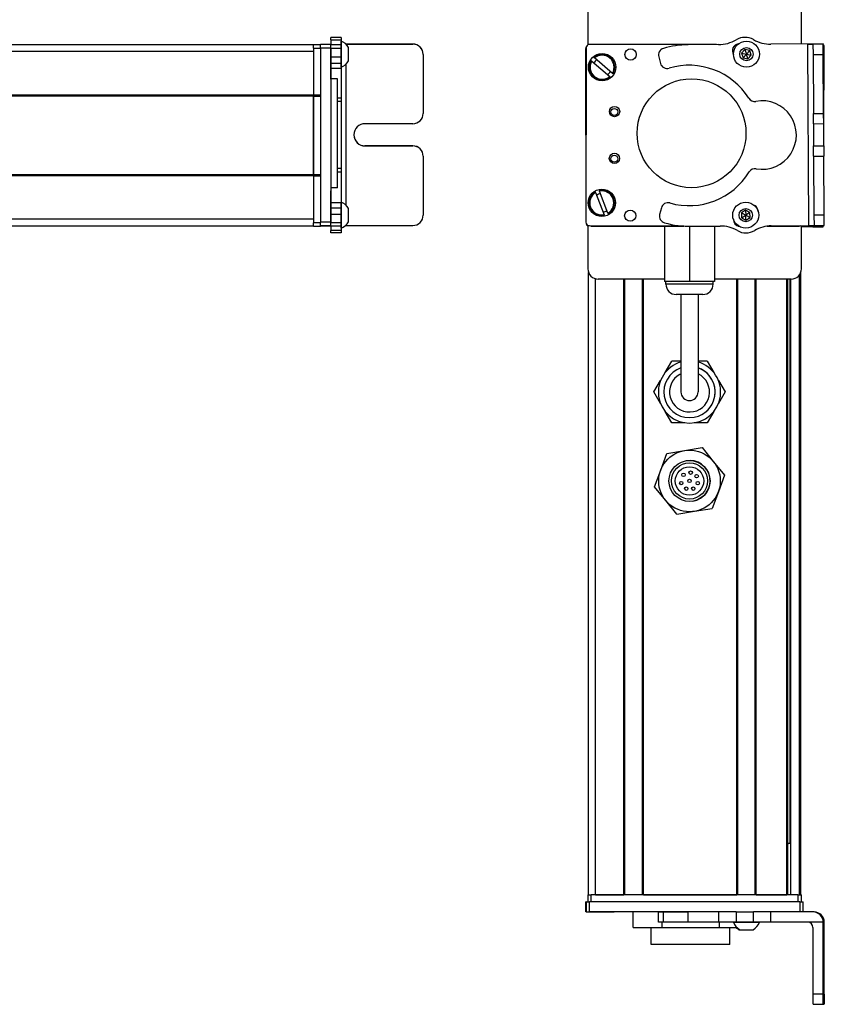
# Model space of a CAD drawing. Extents: x -332 to 1558, y -677 to 1440.
# Drawn here: x 1323 to 1558, y -435 to -147 of the extents above; entities that cross this region are included whole.
import ezdxf

# ---------------------------------------------------------------- set-up
doc = ezdxf.new("R2010")
doc.units = 0
doc.layers.get('0').update_dxf_attribs({"linetype": 'CONTINUOUS'})

msp = doc.modelspace()

# ---------------------------------------------------------------- linework, layer by layer
at = {"color": 7, "ltscale": 0.312778}
msp.add_line((1489.122437, -142.10791), (1489.122437, -154.619019), dxfattribs=at)
at = {"color": 7, "ltscale": 0.307108}
msp.add_line((1551.521851, -154.392212), (1551.521851, -142.10791), dxfattribs=at)
at = {"color": 7, "ltscale": 0.075}
for p, q in [((1416.995117, -152.434326), (1413.995117, -152.434326)), ((1413.995117, -154.483032), (1410.995117, -154.483032)), ((1413.995117, -153.134888), (1416.995117, -153.134888)), ((1413.995117, -154.559937), (1416.995117, -154.559937)), ((1416.995117, -154.619751), (1413.995117, -154.619751)), ((1410.995117, -155.480835), (1413.995117, -155.480835)), ((1416.995117, -155.67981), (1413.995117, -155.67981)), ((1413.995117, -158.129028), (1416.995117, -158.129028)), ((1416.995117, -160.060181), (1413.995117, -160.060181)), ((1416.995117, -161.532471), (1413.995117, -161.532471)), ((1416.995117, -200.771851), (1413.995117, -200.771851)), ((1413.995117, -202.267212), (1416.995117, -202.267212)), ((1416.995117, -204.204468), (1413.995117, -204.204468)), ((1413.995117, -206.480713), (1410.995117, -206.480713)), ((1416.995117, -206.637451), (1413.995117, -206.637451)), ((1410.995117, -207.48291), (1413.995117, -207.48291)), ((1413.995117, -207.617004), (1410.995117, -207.617004)), ((1413.995117, -207.617004), (1410.995117, -207.617004)), ((1416.995117, -207.671692), (1413.995117, -207.671692)), ((1416.995117, -208.928711), (1413.995117, -208.928711)), ((1416.995117, -209.599182), (1413.995117, -209.599182)), ((1488.515015, -408.107849), (1488.515015, -405.107849)), ((1488.515015, -408.107849), (1488.515015, -405.107849)), ((1488.626343, -405.107849), (1488.626343, -408.107849)), ((1489.62854, -408.107849), (1489.62854, -405.107849)), ((1551.027832, -405.107849), (1551.027832, -408.107849)), ((1552.025635, -408.107849), (1552.025635, -405.107849)), ((1509.747559, -411.107849), (1509.747559, -408.107849)), ((1511.181152, -411.107849), (1511.181152, -408.107849)), ((1518.441162, -411.107849), (1518.441162, -408.107849)), ((1527.341309, -408.107849), (1527.341309, -411.107849)), ((1532.477173, -408.107849), (1532.477173, -411.107849)), ((1537.533447, -411.107849), (1537.533447, -408.107849)), ((1542.597656, -411.107849), (1542.597656, -408.107849)), ((1557.893799, -432.107849), (1554.893799, -432.107849)), ((1554.911621, -435.107849), (1557.911621, -435.107849))]:
    msp.add_line(p, q, dxfattribs=at)
at = {"color": 7, "ltscale": 0.017511}
for p, q in [((1413.995117, -153.134888), (1413.995117, -152.434448)), ((1416.995117, -152.434448), (1416.995117, -153.134888))]:
    msp.add_line(p, q, dxfattribs=at)
at = {"color": 7}
for p, q in [((1408.995117, -154.607544), (1145.995117, -154.607544)), ((1526.730957, -154.564087), (1489.62854, -154.483032)), ((1553.709229, -207.43689), (1553.393799, -154.434326)), ((1558.05249, -181.143066), (1558.209229, -154.809082)), ((1408.995117, -156.607544), (1145.995117, -156.607544)), ((1410.995117, -155.480835), (1410.995117, -206.480713)), ((1413.995117, -155.480835), (1413.995117, -206.480713)), ((1488.626343, -155.480835), (1488.515015, -206.480713)), ((1488.57019, -181.012817), (1488.515015, -155.734985)), ((1418.495117, -201.536011), (1418.495117, -160.210938)), ((1415.995117, -196.391113), (1415.995117, -164.567749)), ((1408.995117, -169.307495), (1145.995117, -169.307495)), ((1408.995117, -169.607544), (1145.995117, -169.607544)), ((1408.995117, -192.60791), (1408.995117, -169.607544)), ((1408.995117, -169.607544), (1408.995117, -192.60791)), ((1408.995117, -192.60791), (1145.995117, -192.60791)), ((1408.995117, -192.907837), (1145.995117, -192.907837)), ((1408.995117, -205.60791), (1145.995117, -205.60791)), ((1408.995117, -207.607849), (1145.995117, -207.607849)), ((1489.512817, -207.48291), (1516.341064, -207.541504)), ((1490.122437, -207.607849), (1517.150635, -207.607849)), ((1489.32251, -403.107849), (1489.32251, -221.184937)), ((1551.321777, -403.107849), (1551.321777, -221.184814)), ((1491.32251, -403.107849), (1491.32251, -222.999207)), ((1499.672241, -403.107849), (1499.672241, -223.107849)), ((1499.972168, -403.107849), (1499.972168, -223.107849)), ((1505.072266, -403.107849), (1505.072266, -223.107849)), ((1505.372314, -403.107849), (1505.372314, -223.107849)), ((1548.521851, -223.107849), (1526.172363, -223.107849)), ((1532.614868, -403.107849), (1532.614868, -223.107849)), ((1532.914795, -403.107849), (1532.914795, -223.107849)), ((1538.014893, -403.107849), (1538.014893, -223.107849)), ((1538.314941, -403.107849), (1538.314941, -223.107849)), ((1547.27063, -403.107849), (1547.27063, -223.107849)), ((1547.570557, -403.107849), (1547.570557, -223.107849)), ((1548.24585, -388.107849), (1548.24585, -223.107849)), ((1548.46814, -403.107849), (1548.46814, -223.107849)), ((1550.944214, -403.107849), (1550.944214, -221.877625)), ((1551.027832, -405.107849), (1489.62854, -405.107849)), ((1550.521851, -403.107849), (1490.122437, -403.107849)), ((1505.372314, -403.107849), (1532.614868, -403.107849)), ((1527.341309, -408.107849), (1489.62854, -408.107849)), ((1557.893799, -432.107849), (1557.893799, -411.107849)), ((1558.209229, -432.107849), (1558.209229, -411.107849))]:
    msp.add_line(p, q, dxfattribs=at)
at = {"color": 7, "ltscale": 0.025}
for p, q in [((1408.995117, -155.60791), (1408.995117, -154.60791)), ((1416.995117, -170.243164), (1415.995117, -170.243164)), ((1416.995117, -171.18457), (1415.995117, -171.18457)), ((1416.995117, -190.816528), (1415.995117, -190.816528)), ((1415.995117, -191.778198), (1416.995117, -191.778198)), ((1489.122437, -403.107849), (1490.122437, -403.107849)), ((1550.521851, -403.107849), (1551.521851, -403.107849))]:
    msp.add_line(p, q, dxfattribs=at)
at = {"color": 7, "ltscale": 0.05}
for p, q in [((1410.995117, -154.60791), (1408.995117, -154.60791)), ((1408.995117, -155.60791), (1410.995117, -155.60791)), ((1415.995117, -164.567749), (1413.995117, -164.567749)), ((1410.995117, -169.307495), (1408.995117, -169.307495)), ((1408.995117, -169.607544), (1410.995117, -169.607544)), ((1410.995117, -192.60791), (1408.995117, -192.60791)), ((1408.995117, -192.907837), (1410.995117, -192.907837)), ((1415.995117, -196.391113), (1413.995117, -196.391113)), ((1410.995117, -206.60791), (1408.995117, -206.60791)), ((1408.995117, -207.607849), (1410.995117, -207.607849)), ((1489.122437, -403.107849), (1489.122437, -405.107849)), ((1490.122437, -405.107849), (1490.122437, -403.107849)), ((1550.521851, -403.107849), (1550.521851, -405.107849)), ((1551.521851, -405.107849), (1551.521851, -403.107849))]:
    msp.add_line(p, q, dxfattribs=at)
at = {"color": 7, "ltscale": 0.024945}
for p, q in [((1410.995117, -155.480835), (1410.995117, -154.483032)), ((1413.995117, -155.480835), (1413.995117, -154.483032)), ((1551.027832, -405.107849), (1552.025635, -405.107849))]:
    msp.add_line(p, q, dxfattribs=at)
at = {"color": 7, "ltscale": 0.035626}
for p, q in [((1413.995117, -153.134888), (1413.995117, -154.559937)), ((1416.995117, -153.134888), (1416.995117, -154.559937))]:
    msp.add_line(p, q, dxfattribs=at)
at = {"color": 7, "ltscale": 0.001498}
for p, q in [((1413.995117, -154.559937), (1413.995117, -154.619873)), ((1416.995117, -154.559937), (1416.995117, -154.619873))]:
    msp.add_line(p, q, dxfattribs=at)
at = {"color": 7, "ltscale": 0.026489}
for p, q in [((1413.995117, -155.67981), (1413.995117, -154.620239)), ((1416.995117, -154.620239), (1416.995117, -155.67981))]:
    msp.add_line(p, q, dxfattribs=at)
at = {"color": 7, "ltscale": 0.011502}
msp.add_line((1416.995117, -154.007813), (1416.995117, -153.547729), dxfattribs=at)
at = {"color": 7, "ltscale": 0.111615}
msp.add_line((1416.995117, -158.472412), (1416.995117, -154.007813), dxfattribs=at)
at = {"color": 7, "ltscale": 0.489505}
msp.add_line((1437.995117, -154.407593), (1418.414917, -154.407593), dxfattribs=at)
at = {"color": 7, "ltscale": 0.00155}
msp.add_line((1418.433105, -154.425415), (1418.495117, -154.425415), dxfattribs=at)
at = {"color": 7, "ltscale": 0.001483}
msp.add_line((1418.495117, -154.484741), (1418.495117, -154.425415), dxfattribs=at)
at = {"color": 7, "ltscale": 0.4875}
for p, q in [((1418.495117, -154.425415), (1437.995117, -154.425415)), ((1418.495117, -207.426758), (1437.995117, -207.426758)), ((1554.893799, -412.607849), (1554.893799, -432.107849))]:
    msp.add_line(p, q, dxfattribs=at)
at = {"color": 7, "ltscale": 0.062692}
msp.add_line((1419.19519, -157.920532), (1419.19519, -155.412842), dxfattribs=at)
at = {"color": 7, "ltscale": 0.000446}
for p, q in [((1437.995117, -154.407593), (1437.995117, -154.425415)), ((1423.995117, -184.159424), (1423.995117, -184.177246)), ((1437.995117, -184.177246), (1437.995117, -184.159424)), ((1440.995117, -187.177124), (1440.995117, -187.159302))]:
    msp.add_line(p, q, dxfattribs=at)
at = {"color": 7, "ltscale": 0.222509}
msp.add_line((1527.341309, -154.559937), (1518.441162, -154.619873), dxfattribs=at)
at = {"color": 7, "ltscale": 0.010413}
msp.add_line((1532.853516, -154.577393), (1532.437012, -154.576538), dxfattribs=at)
at = {"color": 7, "ltscale": 0.382401}
msp.add_line((1557.893433, -154.354492), (1542.597656, -154.445557), dxfattribs=at)
at = {"color": 7, "ltscale": 0.037501}
for p, q in [((1553.393799, -154.434326), (1554.893799, -154.425415)), ((1553.709229, -207.43689), (1555.209229, -207.426758))]:
    msp.add_line(p, q, dxfattribs=at)
at = {"color": 7, "ltscale": 0.075001}
for p, q in [((1557.893799, -154.407593), (1554.893799, -154.425415)), ((1554.893799, -154.425415), (1554.911621, -157.425415)), ((1554.911621, -157.425415), (1557.911621, -157.407471)), ((1555.032227, -177.677368), (1555.014404, -174.677368)), ((1558.032104, -177.659546), (1558.014282, -174.659546)), ((1555.070801, -184.177246), (1558.070801, -184.159424)), ((1555.088623, -187.177124), (1558.088623, -187.159302))]:
    msp.add_line(p, q, dxfattribs=at)
at = {"color": 7, "ltscale": 0.001328}
for p, q in [((1557.893433, -154.354492), (1557.893799, -154.407593)), ((1557.893433, -207.861206), (1557.893799, -207.808105))]:
    msp.add_line(p, q, dxfattribs=at)
at = {"color": 7, "ltscale": 0.074998}
for p, q in [((1557.911621, -157.407471), (1557.893799, -154.407593)), ((1555.014404, -174.677368), (1558.014282, -174.659546)), ((1555.032227, -177.677368), (1558.032104, -177.659546)), ((1555.088623, -187.177124), (1555.070801, -184.177246)), ((1558.070801, -184.159424), (1558.088623, -187.159302)), ((1555.191406, -204.42688), (1555.209229, -207.426758)), ((1558.209229, -207.406616), (1558.191284, -204.406738)), ((1554.893555, -207.843323), (1557.893433, -207.861206))]:
    msp.add_line(p, q, dxfattribs=at)
at = {"color": 7, "ltscale": 0.007834}
msp.add_line((1558.209229, -154.809082), (1557.895874, -154.806885), dxfattribs=at)
at = {"color": 7, "ltscale": 0.34249}
msp.add_line((1408.995117, -155.60791), (1408.995117, -169.307495), dxfattribs=at)
at = {"color": 7, "ltscale": 0.051688}
msp.add_line((1413.995117, -157.747314), (1413.995117, -155.67981), dxfattribs=at)
at = {"color": 7, "ltscale": 0.020355}
msp.add_line((1413.995117, -158.46814), (1413.995117, -157.653931), dxfattribs=at)
at = {"color": 7, "ltscale": 0.06123}
msp.add_line((1416.995117, -155.67981), (1416.995117, -158.129028), dxfattribs=at)
at = {"color": 7, "ltscale": 0.048279}
msp.add_line((1416.995117, -158.129028), (1416.995117, -160.060181), dxfattribs=at)
at = {"color": 7, "ltscale": 0.034058}
msp.add_line((1419.19519, -159.282837), (1419.19519, -157.920532), dxfattribs=at)
at = {"color": 7, "ltscale": 0.000449}
msp.add_line((1440.995117, -157.425415), (1440.995117, -157.407471), dxfattribs=at)
at = {"color": 7, "ltscale": 0.431299}
msp.add_line((1440.995117, -157.425415), (1440.995117, -174.677368), dxfattribs=at)
at = {"color": 7, "ltscale": 0.050063}
msp.add_line((1509.818848, -158.129028), (1510.348633, -160.060181), dxfattribs=at)
at = {"color": 7, "ltscale": 0.036086}
for p, q in [((1535.0271, -155.969116), (1534.046631, -157.028442)), ((1535.0271, -155.969116), (1535.454224, -157.3479)), ((1536.434692, -156.288574), (1535.454224, -157.3479)), ((1536.861816, -157.667358), (1536.434692, -156.288574)), ((1535.19165, -202.956787), (1535.24646, -204.39917))]:
    msp.add_line(p, q, dxfattribs=at)
at = {"color": 7, "ltscale": 0.036084}
for p, q in [((1534.046631, -157.028442), (1534.473877, -158.407104)), ((1535.881348, -158.726563), (1536.861816, -157.667358)), ((1533.969971, -203.725464), (1535.24646, -204.39917)), ((1536.46814, -203.630493), (1535.19165, -202.956787)), ((1534.02478, -205.167725), (1535.30127, -205.841431))]:
    msp.add_line(p, q, dxfattribs=at)
at = {"color": 7, "ltscale": 0.036085}
for p, q in [((1534.046631, -157.028442), (1535.454224, -157.3479)), ((1536.434692, -156.288574), (1535.0271, -155.969116)), ((1535.454224, -157.3479), (1536.861816, -157.667358)), ((1535.19165, -202.956787), (1533.969971, -203.725464)), ((1536.46814, -203.630493), (1535.24646, -204.39917)), ((1535.30127, -205.841431), (1536.522949, -205.072754))]:
    msp.add_line(p, q, dxfattribs=at)
at = {"color": 7, "ltscale": 0.036081}
msp.add_line((1534.473877, -158.407104), (1535.454224, -157.3479), dxfattribs=at)
at = {"color": 7, "ltscale": 0.036083}
for p, q in [((1535.881348, -158.726563), (1535.454224, -157.3479)), ((1533.969971, -203.725464), (1534.02478, -205.167725)), ((1536.522949, -205.072754), (1536.46814, -203.630493)), ((1534.02478, -205.167725), (1535.24646, -204.39917)), ((1535.30127, -205.841431), (1535.24646, -204.39917)), ((1535.24646, -204.39917), (1536.522949, -205.072754))]:
    msp.add_line(p, q, dxfattribs=at)
at = {"color": 7, "ltscale": 0.431306}
msp.add_line((1554.911621, -157.425415), (1555.014404, -174.677368), dxfattribs=at)
at = {"color": 7, "ltscale": 0.43131}
msp.add_line((1558.014282, -174.659546), (1557.911621, -157.407471), dxfattribs=at)
at = {"color": 7, "ltscale": 0.112296}
msp.add_line((1413.995117, -162.959961), (1413.995117, -158.46814), dxfattribs=at)
at = {"color": 7, "ltscale": 0.132654}
msp.add_line((1413.995117, -164.688232), (1413.995117, -159.38208), dxfattribs=at)
at = {"color": 7, "ltscale": 0.05596}
msp.add_line((1416.995117, -160.710815), (1416.995117, -158.472412), dxfattribs=at)
at = {"color": 7, "ltscale": 0.036807}
msp.add_line((1416.995117, -160.060181), (1416.995117, -161.532471), dxfattribs=at)
at = {"color": 7, "ltscale": 0.010931}
msp.add_line((1416.995117, -161.148071), (1416.995117, -160.710815), dxfattribs=at)
at = {"color": 7, "ltscale": 0.005066}
msp.add_line((1490.245605, -159.38208), (1490.091309, -159.250732), dxfattribs=at)
at = {"color": 7, "ltscale": 0.173281}
msp.add_line((1490.245605, -159.38208), (1495.524414, -163.873901), dxfattribs=at)
at = {"color": 7, "ltscale": 0.00507}
for p, q in [((1490.868896, -158.336792), (1491.023438, -158.46814)), ((1495.678955, -164.005249), (1495.524414, -163.873901)), ((1496.302124, -162.959961), (1496.456543, -163.091431))]:
    msp.add_line(p, q, dxfattribs=at)
at = {"color": 7, "ltscale": 0.173279}
for p, q in [((1496.302124, -162.959961), (1491.023438, -158.46814)), ((1491.397827, -197.803101), (1493.854736, -204.28418)), ((1494.976807, -203.858765), (1492.519897, -197.377686))]:
    msp.add_line(p, q, dxfattribs=at)
at = {"color": 7, "ltscale": 0.036082}
msp.add_line((1534.473877, -158.407104), (1535.881348, -158.726563), dxfattribs=at)
at = {"color": 7, "ltscale": 0.217776}
msp.add_line((1416.995117, -161.532104), (1416.995117, -170.243164), dxfattribs=at)
at = {"color": 7, "ltscale": 0.007501}
msp.add_line((1408.995117, -169.607544), (1408.995117, -169.307495), dxfattribs=at)
at = {"color": 7, "ltscale": 0.023535}
msp.add_line((1416.995117, -170.243164), (1416.995117, -171.18457), dxfattribs=at)
at = {"color": 7, "ltscale": 0.490833}
msp.add_line((1416.995117, -171.18396), (1416.995117, -190.817261), dxfattribs=at)
at = {"color": 7, "ltscale": 0.35}
for p, q in [((1437.995117, -177.677368), (1423.995117, -177.677368)), ((1437.995117, -184.159424), (1423.995117, -184.159424)), ((1423.995117, -184.177246), (1437.995117, -184.177246)), ((1558.032227, -418.107849), (1558.032227, -432.107849)), ((1558.070801, -432.107849), (1558.070801, -418.107849))]:
    msp.add_line(p, q, dxfattribs=at)
at = {"color": 7, "ltscale": 0.081248}
for p, q in [((1555.032227, -177.677368), (1555.051514, -180.927246)), ((1558.051514, -180.909424), (1558.032104, -177.659546))]:
    msp.add_line(p, q, dxfattribs=at)
at = {"color": 7, "ltscale": 0.081251}
for p, q in [((1555.051514, -180.927246), (1555.070801, -184.177246)), ((1558.070801, -184.159424), (1558.051514, -180.909424))]:
    msp.add_line(p, q, dxfattribs=at)
at = {"color": 7, "ltscale": 0.431244}
msp.add_line((1440.995117, -187.177124), (1440.995117, -204.42688), dxfattribs=at)
at = {"color": 7, "ltscale": 0.431252}
msp.add_line((1555.088623, -187.177124), (1555.191406, -204.42688), dxfattribs=at)
at = {"color": 7, "ltscale": 0.431194}
msp.add_line((1558.191284, -204.406738), (1558.088623, -187.159302), dxfattribs=at)
at = {"color": 7, "ltscale": 0.007498}
msp.add_line((1408.995117, -192.907837), (1408.995117, -192.60791), dxfattribs=at)
at = {"color": 7, "ltscale": 0.024039}
msp.add_line((1416.995117, -190.81665), (1416.995117, -191.778198), dxfattribs=at)
at = {"color": 7, "ltscale": 0.224857}
msp.add_line((1416.995117, -191.778198), (1416.995117, -200.772461), dxfattribs=at)
at = {"color": 7, "ltscale": 0.342502}
msp.add_line((1408.995117, -192.907837), (1408.995117, -206.60791), dxfattribs=at)
at = {"color": 7, "ltscale": 0.028824}
msp.add_line((1413.995117, -196.391113), (1413.995117, -197.544067), dxfattribs=at)
at = {"color": 7, "ltscale": 0.001596}
msp.add_line((1413.995117, -197.377686), (1413.995117, -197.313843), dxfattribs=at)
at = {"color": 7, "ltscale": 0.162027}
msp.add_line((1413.995117, -203.858765), (1413.995117, -197.377686), dxfattribs=at)
at = {"color": 7, "ltscale": 0.163626}
msp.add_line((1413.995117, -204.348145), (1413.995117, -197.803101), dxfattribs=at)
at = {"color": 7, "ltscale": 0.005072}
for p, q in [((1491.397827, -197.803101), (1491.325928, -197.613403)), ((1492.447998, -197.187988), (1492.519897, -197.377686)), ((1493.926636, -204.473877), (1493.854736, -204.28418))]:
    msp.add_line(p, q, dxfattribs=at)
at = {"color": 7, "ltscale": 0.002603}
msp.add_line((1416.995117, -200.703369), (1416.995117, -200.599243), dxfattribs=at)
at = {"color": 7, "ltscale": 0.096002}
msp.add_line((1416.995117, -204.543457), (1416.995117, -200.703369), dxfattribs=at)
at = {"color": 7, "ltscale": 0.037381}
msp.add_line((1416.995117, -200.771973), (1416.995117, -202.267212), dxfattribs=at)
at = {"color": 7, "ltscale": 0.057092}
msp.add_line((1413.995117, -206.637451), (1413.995117, -204.35376), dxfattribs=at)
at = {"color": 7, "ltscale": 0.048431}
msp.add_line((1416.995117, -202.267212), (1416.995117, -204.204468), dxfattribs=at)
at = {"color": 7, "ltscale": 0.060825}
msp.add_line((1416.995117, -204.204468), (1416.995117, -206.637451), dxfattribs=at)
at = {"color": 7, "ltscale": 0.050214}
msp.add_line((1419.19519, -204.472656), (1419.19519, -202.464111), dxfattribs=at)
at = {"color": 7, "ltscale": 0.005073}
msp.add_line((1494.976807, -203.858765), (1495.048828, -204.048462), dxfattribs=at)
at = {"color": 7, "ltscale": 0.050061}
msp.add_line((1510.599854, -202.267212), (1510.093018, -204.204468), dxfattribs=at)
at = {"color": 7, "ltscale": 0.024998}
msp.add_line((1408.995117, -207.607849), (1408.995117, -206.60791), dxfattribs=at)
at = {"color": 7, "ltscale": 0.025055}
for p, q in [((1410.995117, -207.48291), (1410.995117, -206.480713)), ((1413.995117, -207.48291), (1413.995117, -206.480713)), ((1488.626343, -405.107849), (1489.62854, -405.107849)), ((1488.626343, -408.107849), (1489.62854, -408.107849))]:
    msp.add_line(p, q, dxfattribs=at)
at = {"color": 7, "ltscale": 0.025856}
for p, q in [((1413.995117, -207.671692), (1413.995117, -206.637451)), ((1416.995117, -206.637451), (1416.995117, -207.671692))]:
    msp.add_line(p, q, dxfattribs=at)
at = {"color": 7, "ltscale": 0.066113}
msp.add_line((1416.995117, -207.187988), (1416.995117, -204.543457), dxfattribs=at)
at = {"color": 7, "ltscale": 0.025276}
msp.add_line((1416.995117, -208.199036), (1416.995117, -207.187988), dxfattribs=at)
at = {"color": 7, "ltscale": 0.046536}
msp.add_line((1419.19519, -206.334106), (1419.19519, -204.472656), dxfattribs=at)
at = {"color": 7, "ltscale": 0.074999}
msp.add_line((1558.191284, -204.406738), (1555.191406, -204.42688), dxfattribs=at)
at = {"color": 7, "ltscale": 0.003352}
msp.add_line((1410.995117, -207.48291), (1410.995117, -207.617004), dxfattribs=at)
at = {"color": 7, "ltscale": 0.003011}
msp.add_line((1410.995117, -207.607849), (1410.995117, -207.487427), dxfattribs=at)
at = {"color": 7, "ltscale": 0.001509}
msp.add_line((1413.995117, -207.48291), (1413.995117, -207.543274), dxfattribs=at)
at = {"color": 7, "ltscale": 0.031436}
msp.add_line((1413.995117, -207.671265), (1413.995117, -208.928711), dxfattribs=at)
at = {"color": 7, "ltscale": 0.016762}
for p, q in [((1413.995117, -209.599182), (1413.995117, -208.928711)), ((1416.995117, -208.928711), (1416.995117, -209.599182))]:
    msp.add_line(p, q, dxfattribs=at)
at = {"color": 7, "ltscale": 0.03145}
msp.add_line((1416.995117, -207.670715), (1416.995117, -208.928711), dxfattribs=at)
at = {"color": 7, "ltscale": 0.004443}
msp.add_line((1418.317383, -207.42688), (1418.495117, -207.426758), dxfattribs=at)
at = {"color": 7, "ltscale": 0.004114}
msp.add_line((1418.495117, -207.426758), (1418.495117, -207.262207), dxfattribs=at)
at = {"color": 7, "ltscale": 0.317632}
msp.add_line((1489.122437, -207.402588), (1489.122437, -220.107849), dxfattribs=at)
at = {"color": 7, "ltscale": 0.208743}
for p, q in [((1499.672241, -207.607849), (1491.32251, -207.607849)), ((1491.32251, -403.107849), (1499.672241, -403.107849))]:
    msp.add_line(p, q, dxfattribs=at)
at = {"color": 7, "ltscale": 0.294458}
msp.add_line((1517.150635, -207.607849), (1505.372314, -207.607849), dxfattribs=at)
at = {"color": 7, "ltscale": 0.405}
msp.add_line((1511.472412, -207.607849), (1511.472412, -223.807861), dxfattribs=at)
at = {"color": 7, "ltscale": 0.403429}
msp.add_line((1518.82251, -207.670715), (1518.82251, -223.807861), dxfattribs=at)
at = {"color": 7, "ltscale": 0.204427}
msp.add_line((1519.561768, -207.666931), (1527.738647, -207.611511), dxfattribs=at)
at = {"color": 7, "ltscale": 0.404645}
msp.add_line((1526.172363, -207.62207), (1526.172363, -223.807861), dxfattribs=at)
at = {"color": 7, "ltscale": 0.004996}
msp.add_line((1532.964722, -207.57782), (1533.164551, -207.578247), dxfattribs=at)
at = {"color": 7, "ltscale": 0.00387}
msp.add_line((1533.055786, -207.607849), (1533.210571, -207.607849), dxfattribs=at)
at = {"color": 7, "ltscale": 0.130627}
msp.add_line((1546.737549, -207.607849), (1541.512451, -207.607849), dxfattribs=at)
at = {"color": 7, "ltscale": 0.130609}
msp.add_line((1541.512451, -207.607849), (1546.736816, -207.607849), dxfattribs=at)
at = {"color": 7, "ltscale": 0.232966}
msp.add_line((1541.593506, -207.596619), (1550.912109, -207.617004), dxfattribs=at)
at = {"color": 7, "ltscale": 0.274774}
msp.add_line((1542.718506, -207.510742), (1553.709229, -207.43689), dxfattribs=at)
at = {"color": 7, "ltscale": 0.0843}
msp.add_line((1554.893555, -207.843323), (1551.521606, -207.823242), dxfattribs=at)
at = {"color": 7, "ltscale": 0.316411}
msp.add_line((1551.521851, -220.107849), (1551.521851, -207.451416), dxfattribs=at)
at = {"color": 7, "ltscale": 0.010372}
msp.add_line((1554.895996, -207.428467), (1554.893555, -207.843323), dxfattribs=at)
at = {"color": 7, "ltscale": 0.075002}
msp.add_line((1555.209229, -207.426758), (1558.209229, -207.406616), dxfattribs=at)
at = {"color": 7, "ltscale": 0.009995}
msp.add_line((1557.893799, -207.808105), (1557.89624, -207.408325), dxfattribs=at)
at = {"color": 7, "ltscale": 0.483749}
msp.add_line((1511.472412, -223.107849), (1492.122437, -223.107849), dxfattribs=at)
at = {"color": 7, "ltscale": 0.183752}
msp.add_line((1518.82251, -223.807861), (1511.472412, -223.807861), dxfattribs=at)
at = {"color": 7, "ltscale": 0.02}
for p, q in [((1511.922363, -224.607849), (1511.922363, -223.807861)), ((1525.722412, -224.607849), (1525.722412, -223.807861))]:
    msp.add_line(p, q, dxfattribs=at)
at = {"color": 7, "ltscale": 0.183746}
msp.add_line((1526.172363, -223.807861), (1518.82251, -223.807861), dxfattribs=at)
at = {"color": 7, "ltscale": 0.255203}
msp.add_line((1522.130493, -224.607849), (1511.922363, -224.607849), dxfattribs=at)
at = {"color": 7, "ltscale": 0.089798}
msp.add_line((1525.722412, -224.607849), (1522.130493, -224.607849), dxfattribs=at)
at = {"color": 7, "ltscale": 0.144244}
msp.add_line((1520.692139, -227.607849), (1514.922363, -227.607849), dxfattribs=at)
at = {"color": 7, "ltscale": 0.3375}
for p, q in [((1516.32251, -227.607849), (1516.32251, -241.107849)), ((1521.32251, -227.607849), (1521.32251, -241.107849))]:
    msp.add_line(p, q, dxfattribs=at)
at = {"color": 7, "ltscale": 0.050757}
msp.add_line((1522.722412, -227.607849), (1520.692139, -227.607849), dxfattribs=at)
at = {"color": 7, "ltscale": 0.375}
for p, q in [((1516.32251, -241.107849), (1516.32251, -256.107849)), ((1521.32251, -241.107849), (1521.32251, -256.107849))]:
    msp.add_line(p, q, dxfattribs=at)
at = {"color": 7, "ltscale": 0.096108}
for p, q in [((1511.704102, -250.437134), (1513.626221, -247.107849)), ((1513.626221, -265.107849), (1511.704102, -261.778564))]:
    msp.add_line(p, q, dxfattribs=at)
at = {"color": 7, "ltscale": 0.067407}
msp.add_line((1516.32251, -247.107849), (1513.626221, -247.107849), dxfattribs=at)
at = {"color": 7, "ltscale": 0.067401}
msp.add_line((1524.018555, -247.107849), (1521.32251, -247.107849), dxfattribs=at)
at = {"color": 7, "ltscale": 0.096109}
for p, q in [((1524.018555, -247.107849), (1525.940796, -250.437134)), ((1527.29248, -252.778564), (1529.214722, -256.107849)), ((1524.018555, -265.107849), (1520.174194, -265.107849))]:
    msp.add_line(p, q, dxfattribs=at)
at = {"color": 7, "ltscale": 0.096106}
msp.add_line((1508.430176, -256.107849), (1510.352295, -252.778625), dxfattribs=at)
at = {"color": 7, "ltscale": 0.096745}
msp.add_line((1510.36499, -259.459229), (1508.430176, -256.107849), dxfattribs=at)
at = {"color": 7, "ltscale": 0.09611}
for p, q in [((1529.214722, -256.107849), (1527.29248, -259.437195)), ((1525.940796, -261.778503), (1524.018555, -265.107849))]:
    msp.add_line(p, q, dxfattribs=at)
at = {"color": 7, "ltscale": 0.096112}
msp.add_line((1517.470703, -265.107849), (1513.626221, -265.107849), dxfattribs=at)
at = {"color": 7, "ltscale": 0.129904}
for p, q in [((1512.224731, -274.078552), (1517.350952, -273.228943)), ((1517.350952, -273.228943), (1522.477173, -272.379395)), ((1508.570068, -283.807007), (1510.397339, -278.942749)), ((1520.293945, -290.986755), (1525.420166, -290.137146)), ((1515.167725, -291.836304), (1520.293945, -290.986755))]:
    msp.add_line(p, q, dxfattribs=at)
at = {"color": 7, "ltscale": 0.129905}
for p, q in [((1522.477173, -272.379395), (1525.776123, -276.394043)), ((1529.074951, -280.408691), (1527.247559, -285.272949))]:
    msp.add_line(p, q, dxfattribs=at)
at = {"color": 7, "ltscale": 0.129903}
for p, q in [((1510.397339, -278.942749), (1512.224731, -274.078552)), ((1525.776123, -276.394043), (1529.074951, -280.408691)), ((1511.868896, -287.821655), (1508.570068, -283.807007)), ((1515.167725, -291.836304), (1511.868896, -287.821655)), ((1527.247559, -285.272949), (1525.420166, -290.137146))]:
    msp.add_line(p, q, dxfattribs=at)
at = {"color": 7, "ltscale": 0.004285}
msp.add_line((1547.570557, -388.107849), (1547.741943, -388.107849), dxfattribs=at)
at = {"color": 7, "ltscale": 0.016898}
msp.add_line((1548.417847, -388.107849), (1547.741943, -388.107849), dxfattribs=at)
at = {"color": 7, "ltscale": 0.002783}
for p, q in [((1488.626343, -405.107849), (1488.515015, -405.107849)), ((1488.626343, -408.107849), (1488.515015, -408.107849))]:
    msp.add_line(p, q, dxfattribs=at)
at = {"color": 7, "ltscale": 0.223892}
msp.add_line((1538.314941, -403.107849), (1547.27063, -403.107849), dxfattribs=at)
at = {"color": 7, "ltscale": 0.002209}
msp.add_line((1489.670166, -408.107849), (1489.758545, -408.107849), dxfattribs=at)
at = {"color": 7, "ltscale": 0.012222}
msp.add_line((1489.756836, -408.107849), (1490.245728, -408.107849), dxfattribs=at)
at = {"color": 7, "ltscale": 0.13197}
msp.add_line((1490.245728, -408.107849), (1495.524536, -408.107849), dxfattribs=at)
at = {"color": 7, "ltscale": 0.144189}
msp.add_line((1491.023438, -408.107849), (1496.791016, -408.107849), dxfattribs=at)
at = {"color": 7, "ltscale": 0.184457}
msp.add_line((1509.747559, -408.107849), (1502.369263, -408.107849), dxfattribs=at)
at = {"color": 7, "ltscale": 0.1125}
msp.add_line((1502.369263, -412.607849), (1502.369263, -408.107849), dxfattribs=at)
at = {"color": 7, "ltscale": 0.03584}
for p, q in [((1509.747559, -408.107849), (1511.181152, -408.107849)), ((1511.181152, -411.107849), (1509.747559, -411.107849))]:
    msp.add_line(p, q, dxfattribs=at)
at = {"color": 7, "ltscale": 0.176422}
for p, q in [((1511.181152, -408.107849), (1518.238037, -408.107849)), ((1518.238037, -411.107849), (1511.181152, -411.107849))]:
    msp.add_line(p, q, dxfattribs=at)
at = {"color": 7, "ltscale": 0.005078}
for p, q in [((1518.238037, -408.107849), (1518.441162, -408.107849)), ((1518.441162, -411.107849), (1518.238037, -411.107849))]:
    msp.add_line(p, q, dxfattribs=at)
at = {"color": 7, "ltscale": 0.222504}
for p, q in [((1527.341309, -408.107849), (1518.441162, -408.107849)), ((1527.341309, -411.107849), (1518.441162, -411.107849))]:
    msp.add_line(p, q, dxfattribs=at)
at = {"color": 7, "ltscale": 0.128397}
for p, q in [((1532.477173, -408.107849), (1527.341309, -408.107849)), ((1532.477173, -411.107849), (1527.341309, -411.107849))]:
    msp.add_line(p, q, dxfattribs=at)
at = {"color": 7, "ltscale": 0.063101}
for p, q in [((1532.477173, -408.107849), (1535.001221, -408.107849)), ((1535.001221, -411.107849), (1532.477173, -411.107849))]:
    msp.add_line(p, q, dxfattribs=at)
at = {"color": 7, "ltscale": 0.063306}
for p, q in [((1535.001221, -408.107849), (1537.533447, -408.107849)), ((1537.533447, -411.107849), (1535.001221, -411.107849))]:
    msp.add_line(p, q, dxfattribs=at)
at = {"color": 7, "ltscale": 0.126605}
for p, q in [((1542.597656, -408.107849), (1537.533447, -408.107849)), ((1542.597656, -411.107849), (1537.533447, -411.107849))]:
    msp.add_line(p, q, dxfattribs=at)
at = {"color": 7, "ltscale": 0.307397}
msp.add_line((1554.893555, -408.107849), (1542.597656, -408.107849), dxfattribs=at)
at = {"color": 7, "ltscale": 0.007892}
msp.add_line((1555.209229, -408.107849), (1554.893555, -408.107849), dxfattribs=at)
at = {"color": 7, "ltscale": 0.0375}
for p, q in [((1510.812988, -412.607849), (1510.812988, -411.107849)), ((1527.555908, -412.607849), (1527.555908, -411.107849))]:
    msp.add_line(p, q, dxfattribs=at)
at = {"color": 7, "ltscale": 0.049695}
msp.add_line((1531.654541, -411.107849), (1533.642334, -411.107849), dxfattribs=at)
at = {"color": 7, "ltscale": 0.08952}
msp.add_line((1533.642334, -411.107849), (1537.223145, -411.107849), dxfattribs=at)
at = {"color": 7, "ltscale": 0.046521}
msp.add_line((1537.223145, -411.107849), (1539.083984, -411.107849), dxfattribs=at)
at = {"color": 7, "ltscale": 0.004251}
msp.add_line((1539.083984, -411.107849), (1539.254028, -411.107849), dxfattribs=at)
at = {"color": 7, "ltscale": 0.382397}
msp.add_line((1557.893555, -411.107849), (1542.597656, -411.107849), dxfattribs=at)
at = {"color": 7, "ltscale": 0.007886}
msp.add_line((1557.893799, -411.107849), (1558.209229, -411.107849), dxfattribs=at)
at = {"color": 7, "ltscale": 0.211093}
msp.add_line((1502.369263, -412.607849), (1510.812988, -412.607849), dxfattribs=at)
at = {"color": 7, "ltscale": 0.125}
for p, q in [((1507.662231, -417.607849), (1507.662231, -412.607849)), ((1530.562256, -417.607849), (1530.562256, -412.607849))]:
    msp.add_line(p, q, dxfattribs=at)
at = {"color": 7, "ltscale": 0.418573}
msp.add_line((1510.812988, -412.607849), (1527.555908, -412.607849), dxfattribs=at)
at = {"color": 7, "ltscale": 0.125885}
msp.add_line((1527.555908, -412.607849), (1532.591309, -412.607849), dxfattribs=at)
at = {"color": 7, "ltscale": 0.007788}
msp.add_line((1533.311523, -413.307861), (1533.623047, -413.307861), dxfattribs=at)
at = {"color": 7, "ltscale": 0.09458}
msp.add_line((1533.519287, -413.307922), (1537.30249, -413.307861), dxfattribs=at)
at = {"color": 7, "ltscale": 0.002167}
msp.add_line((1537.30249, -413.307861), (1537.38916, -413.307922), dxfattribs=at)
at = {"color": 7, "ltscale": 0.287677}
msp.add_line((1519.169312, -417.607849), (1507.662231, -417.607849), dxfattribs=at)
at = {"color": 7, "ltscale": 0.284824}
msp.add_line((1530.562256, -417.607849), (1519.169312, -417.607849), dxfattribs=at)
at = {"color": 7, "ltscale": 0.000964}
for p, q in [((1558.070801, -418.107849), (1558.032227, -418.107849)), ((1558.032227, -432.107849), (1558.070801, -432.107849))]:
    msp.add_line(p, q, dxfattribs=at)
at = {"color": 7, "ltscale": 0.002567}
for p, q in [((1558.014282, -435.107849), (1557.911621, -435.107849)), ((1558.191284, -435.107849), (1558.088623, -435.107849))]:
    msp.add_line(p, q, dxfattribs=at)
at = {"color": 7, "ltscale": 0.001859}
msp.add_line((1558.014282, -435.107849), (1558.088623, -435.107849), dxfattribs=at)
at = {"color": 7}
for points in [[(1554.893799, -432.107849), (1554.903809, -434.806274), (1554.909058, -435.075562), (1554.910889, -435.10437), (1554.911621, -435.107849)], [(1557.911621, -435.107849), (1557.910645, -435.1026), (1557.908447, -435.05957), (1557.902222, -434.657227), (1557.893799, -432.107849)], [(1558.032227, -432.107849), (1558.021973, -434.822876), (1558.016846, -435.075745), (1558.015137, -435.104309), (1558.014282, -435.107849)], [(1558.209229, -432.107849), (1558.199097, -434.806274), (1558.193848, -435.075562), (1558.192139, -435.10437), (1558.191284, -435.107849)]]:
    msp.add_lwpolyline(points, dxfattribs=at)
for centre, radius in [((1535.454346, -157.3479), 3.800023), ((1535.454346, -157.3479), 1.935014), ((1493.273926, -161.171021), 4), ((1501.62207, -157.454712), 1.65), ((1519.416016, -180.47937), 15.911668), ((1496.922485, -174.136475), 1.5), ((1496.833496, -174.247803), 1), ((1496.892578, -187.806519), 1.5), ((1496.833496, -187.917847), 1), ((1493.187256, -200.830933), 4), ((1535.24646, -204.39917), 3.800023), ((1501.519287, -204.563354), 1.65), ((1535.24646, -204.39917), 1.935014), ((1518.82251, -282.107849), 9), ((1518.82251, -282.107849), 6), ((1518.82251, -282.107849), 5.3), ((1518.82251, -282.107849), 4.15), ((1519.156494, -279.683533), 0.5), ((1517.064209, -280.330688), 0.5), ((1518.82251, -282.107849), 0.5), ((1520.902588, -280.721008), 0.5), ((1516.404175, -282.742004), 0.5), ((1517.875244, -284.36438), 0.5), ((1519.906372, -284.360657), 0.5), ((1521.233765, -282.767822), 0.5)]:
    msp.add_circle(centre, radius, dxfattribs=at)
for centre, radius, start, end in [((1535.031006, -157.439331), 5.005, 60.001538, 120.680318), ((1415.664307, -157.3479), 4.026311, 28.724091, 70.699452), ((1437.995239, -157.425415), 2.999976, 0.000645, 90.000535), ((1437.995239, -157.407593), 2.999976, 0.000632, 90.000522), ((1489.515015, -155.732788), 1, 148.221279, 180.125083), ((1489.626343, -155.483032), 1, 89.874914, 179.874917), ((1518.386841, -179.640503), 25.020695, 89.875775, 106.737743), ((1527.235718, -144.212158), 10.348349, 270.584511, 300.430942), ((1533.343994, -156.361206), 2.002, 97.405669, 212.484948), ((1542.538086, -144.435791), 10.01, 240.00154, 270.340933), ((1493.273926, -161.171021), 3.717157, 328.894434, 130.316512), ((1493.273926, -161.171021), 3.517157, 329.427732, 129.783211), ((1511.749512, -157.599365), 2.002, 106.494267, 195.340928), ((1415.664307, -157.3479), 4.026311, 289.300548, 331.275909), ((1493.273926, -161.171021), 3.717157, 148.894436, 310.316514), ((1493.273926, -161.171021), 3.517157, 149.427737, 309.783216), ((1493.273926, -161.171021), 2.7, 126.765879, 152.445068), ((1512.279297, -159.530518), 2.002, 195.340928, 286.596804), ((1518.712524, -181.114746), 20.5205, 31.991189, 106.596802), ((1493.273926, -161.171021), 2.7, 306.765885, 332.445063), ((1537.814453, -169.182495), 2.002, 211.991194, 280.646063), ((1540.033691, -180.987793), 10.01, 260.036124, 100.646061), ((1518.712524, -181.114746), 20.5205, 254.085063, 328.690997), ((1537.9552, -192.818604), 2.002, 80.036123, 148.690992), ((1493.187256, -200.830933), 3.717157, 120.050178, 281.472256), ((1493.187256, -200.830933), 3.517157, 120.583479, 280.938962), ((1493.187256, -200.830933), 2.7, 97.921629, 123.600811), ((1493.187256, -200.830933), 3.717157, 300.05018, 101.472261), ((1493.187256, -200.830933), 3.517157, 300.583474, 100.93896), ((1415.664307, -204.39917), 4.026311, 28.723589, 70.689494), ((1512.536621, -202.773926), 2.002, 74.085061, 165.34093), ((1493.187256, -200.830933), 2.7, 277.92163, 303.600806), ((1512.029785, -204.711182), 2.002, 165.34093, 254.18759), ((1536.905029, -203.382202), 2.002, 0.088814, 62.503225), ((1415.664307, -204.39917), 4.026311, 289.310506, 331.276411), ((1437.995239, -204.42688), 2.999974, 269.999424, 359.999425), ((1489.515015, -206.48291), 1, 179.874917, 269.874916), ((1489.626343, -206.732666), 1, 196.20007, 239.725969), ((1519.04541, -179.517212), 28.154502, 254.4216, 271.051047), ((1533.637573, -205.692261), 2.002, 177.106136, 260.483468), ((1490.122437, -206.60791), 1, 241.086161, 269.999997), ((1527.929932, -217.293335), 9.683696, 59.744375, 91.131888), ((1535.311523, -204.594116), 5.005, 240.00154, 300.680326), ((1542.901978, -217.332031), 9.822928, 91.070006, 120.846564), ((1550.914307, -206.616943), 1, 269.874916, 303.382906), ((1551.025635, -206.598633), 1, 299.73638, 301.527379), ((1492.122437, -220.107849), 3, 180.000005, 269.999997), ((1548.521851, -220.107849), 3, 269.999997, 360), ((1514.922363, -224.607849), 3, 180.000005, 269.999997), ((1522.722412, -224.607849), 3, 269.999997, 0), ((1518.82251, -256.107849), 9.1, 105.945639, 74.054441), ((1518.82251, -256.107849), 7.5, 109.47128, 70.528841), ((1518.82251, -256.107849), 7.5, 298.647887, 70.528848), ((1518.82251, -256.107849), 5.85, 118.647885, 64.700592), ((1518.82251, -256.107849), 5.85, 115.299453, 118.647885), ((1518.82251, -256.107849), 2.5, 180.000005, 360), ((1518.82251, -282.107849), 6, 279.410154, 99.410152), ((1554.893555, -411.107849), 2.999976, 359.999475, 89.999367), ((1555.209229, -411.107849), 2.999966, 359.999263, 89.999265), ((1535.454346, -409.776978), 4.026311, 199.302615, 241.277324), ((1535.454346, -409.776978), 4.026311, 298.722678, 340.697389), ((1553.393799, -412.607849), 1.499987, 359.999417, 89.999415), ((1535.24646, -409.776978), 4.026345, 224.675675, 241.276409)]:
    msp.add_arc(centre, radius, start, end, dxfattribs=at)
for centre, major_axis, ratio, start_param, end_param in [((1437.995117, -174.677368), (3, 0), 0.999982, 4.7123889804, 6.2831853072), ((1423.995117, -180.927246), (-3.25, 0), 0.999982, 4.7123889804, 6.2831853072), ((1423.995117, -180.909424), (3.25, 0), 0.999982, 3.1415926536, 4.7123889804), ((1423.995117, -180.927246), (-3.25, 0), 0.999982, 6.2831853072, 7.853981634), ((1437.995117, -187.159302), (-3, 0), 0.999982, 3.1415926536, 4.7123889804), ((1437.995117, -187.177124), (3, 0), 0.999982, 6.2831853072, 7.853981634), ((1558.051514, -418.107849), (0, -3.25), 0.00595, 3.1415926536, 4.7123889804), ((1558.051514, -418.107849), (0, -3.25), 0.00595, 1.5707963268, 3.1415926536), ((1558.088623, -432.107849), (0, 3), 0.00595, 1.5707963268, 3.1415926536)]:
    msp.add_ellipse(centre, major_axis=major_axis, ratio=ratio, start_param=start_param, end_param=end_param, dxfattribs=at)

doc.saveas('drawing.dxf')
